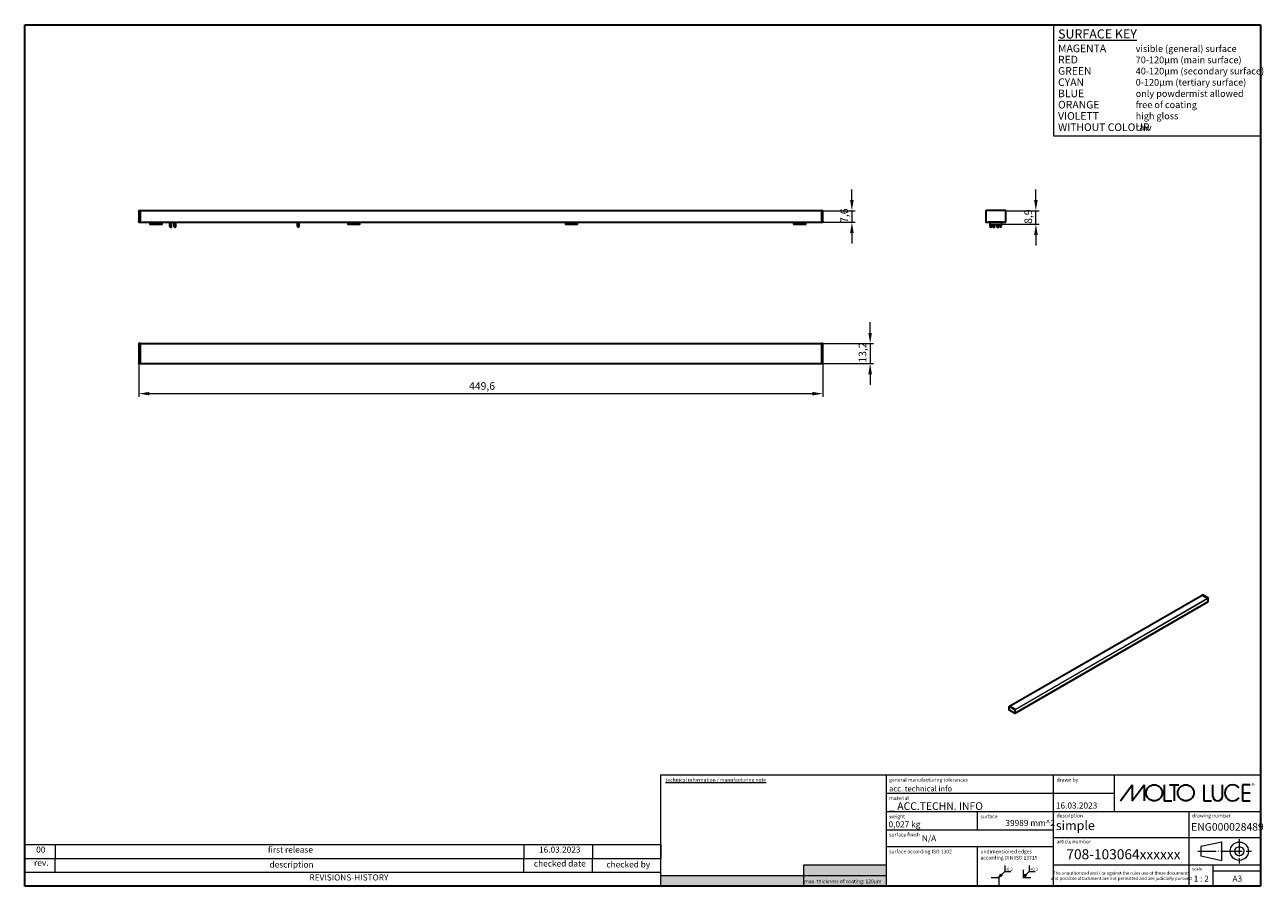
# Model space of a CAD drawing. Units: millimetres. Extents: x 14 to 828, y 14 to 580.
import ezdxf
from ezdxf.enums import TextEntityAlignment as Align

# ---------------------------------------------------------------- set-up
doc = ezdxf.new("R2010")
doc.units = ezdxf.units.MM
doc.header["$LTSCALE"] = 2
doc.linetypes.add('LONG_DASH_DOTTED', pattern=[0.3001, 0.2362, -0.0295, 0.0049, -0.0295])
for name, color, linetype, lineweight in [('Border (ISO)', 7, 'Continuous', 35), ('Dimension (ISO)', 7, 'Continuous', 9), ('Hatch (ISO)', 7, 'Continuous', 18), ('Sketch Geometry (ISO)', 7, 'Continuous', 18), ('Symbol (ISO)', 7, 'Continuous', 18), ('Title (ISO)', 7, 'Continuous', 18), ('Visible (ISO)', 7, 'Continuous', 35), ('Visible Narrow (ISO)', 7, 'Continuous', 18)]:
    doc.layers.add(name, color=color, linetype=linetype, lineweight=lineweight)
doc.styles.add('MoltoLuce 2 mm', font='TSTARPRO-Regular.ttf')
doc.styles.add('MoltoLuce 2_5 mm', font='TSTARPRO-Regular.ttf')
doc.styles.add('MoltoLuce 3_5 mm', font='TSTARPRO-Regular.ttf')
doc.styles.add('Text Style117', font='TSTARPRO-Regular.ttf')
doc.styles.add('Text Style90', font='TSTARPRO-Regular.ttf')
doc.styles.add('Text Style92', font='TSTARPRO-Regular.ttf')
doc.dimstyles.new('Standard (MoltoLuce)', dxfattribs={"dimscale": 2, "dimtxt": 2.5, "dimasz": 3.5, "dimexe": 1.1, "dimexo": 0, "dimgap": 0.8, "dimtad": 1, "dimrnd": 1e-08, "dimtxsty": 'MoltoLuce 2_5 mm', "dimcen": 0.09, "dimdle": 10, "dimclrd": 256, "dimclre": 256, "dimclrt": 256, "dimadec": 1, "dimazin": 2, "dimtfac": 0.8, "dimtdec": 3, "dimtmove": 0, "dimatfit": 3, "dimfxl": 1, "dimtolj": 1, "dimlwd": -1, "dimlwe": -1, "dimarcsym": 0})

# ---------------------------------------------------------------- blocks, each defined once
blk = doc.blocks.new('Borders MoltoLuce')
at = {"layer": 'Border (ISO)'}
for p, q in [((7, 290), (413, 290)), ((7, 7), (7, 290)), ((413, 290), (413, 7)), ((413, 7), (7, 7))]:
    blk.add_line(p, q, dxfattribs=at)
blk = doc.blocks.new('*D4')
at = {"layer": 'Defpoints', "color": 0}
for p in [(88.96, 357.64), (538.51, 357.64), (538.51, 337.64)]:
    blk.add_point(p, dxfattribs=at)
at = {"layer": 'Dimension (ISO)'}
for p, q in [((88.96, 357.64), (88.96, 335.44)), ((538.51, 357.64), (538.51, 335.44)), ((95.96, 337.64), (531.51, 337.64))]:
    blk.add_line(p, q, dxfattribs=at)
for points in [[(95.96, 338.81), (95.96, 336.47), (88.96, 337.64)], [(531.51, 338.81), (531.51, 336.47), (538.51, 337.64)]]:
    blk.add_solid(points, dxfattribs=at)
at = {"layer": 'Dimension (ISO)', "insert": (305.97, 345.17), "char_height": 5, "attachment_point": 1, "style": 'MoltoLuce 2_5 mm'}
blk.add_mtext('\\A1;449,6', dxfattribs=at)
blk = doc.blocks.new('*D5')
at = {"layer": 'Defpoints', "color": 0}
for p in [(537.51, 370.58), (537.51, 357.38), (569.51, 357.38)]:
    blk.add_point(p, dxfattribs=at)
at = {"layer": 'Dimension (ISO)'}
for p, q in [((569.51, 377.58), (569.51, 384.58)), ((537.51, 370.58), (571.71, 370.58)), ((569.51, 370.58), (569.51, 357.38)), ((537.51, 357.38), (571.71, 357.38)), ((569.51, 350.38), (569.51, 343.38))]:
    blk.add_line(p, q, dxfattribs=at)
for points in [[(568.34, 377.58), (570.68, 377.58), (569.51, 370.58)], [(568.34, 350.38), (570.68, 350.38), (569.51, 357.38)]]:
    blk.add_solid(points, dxfattribs=at)
at = {"layer": 'Dimension (ISO)', "insert": (561.98, 358.04), "char_height": 5, "attachment_point": 1, "rotation": 90, "style": 'MoltoLuce 2_5 mm'}
blk.add_mtext('\\A1;13,2', dxfattribs=at)
blk = doc.blocks.new('*D6')
at = {"layer": 'Defpoints', "color": 0}
for p in [(537.51, 457.86), (537.51, 450.26), (557.51, 450.26)]:
    blk.add_point(p, dxfattribs=at)
at = {"layer": 'Dimension (ISO)'}
for p, q in [((557.51, 464.86), (557.51, 471.86)), ((537.51, 457.86), (559.71, 457.86)), ((557.51, 457.86), (557.51, 450.26)), ((537.51, 450.26), (559.71, 450.26)), ((557.51, 443.26), (557.51, 436.26))]:
    blk.add_line(p, q, dxfattribs=at)
for points in [[(556.34, 464.86), (558.68, 464.86), (557.51, 457.86)], [(556.34, 443.26), (558.68, 443.26), (557.51, 450.26)]]:
    blk.add_solid(points, dxfattribs=at)
at = {"layer": 'Dimension (ISO)', "insert": (549.98, 449.86), "char_height": 5, "attachment_point": 1, "rotation": 90, "style": 'MoltoLuce 2_5 mm'}
blk.add_mtext('\\A1;7,6', dxfattribs=at)
blk = doc.blocks.new('*D7')
at = {"layer": 'Defpoints', "color": 0}
for p in [(658.43, 457.86), (678.43, 457.86), (655.98, 448.96)]:
    blk.add_point(p, dxfattribs=at)
at = {"layer": 'Dimension (ISO)'}
for p, q in [((678.43, 464.86), (678.43, 471.86)), ((658.43, 457.86), (680.63, 457.86)), ((678.43, 448.96), (678.43, 457.86)), ((655.98, 448.96), (680.63, 448.96)), ((678.43, 441.96), (678.43, 434.96))]:
    blk.add_line(p, q, dxfattribs=at)
for points in [[(677.27, 464.86), (679.6, 464.86), (678.43, 457.86)], [(677.27, 441.96), (679.6, 441.96), (678.43, 448.96)]]:
    blk.add_solid(points, dxfattribs=at)
at = {"layer": 'Dimension (ISO)', "insert": (670.9, 449.22), "char_height": 5, "attachment_point": 1, "rotation": 90, "style": 'MoltoLuce 2_5 mm'}
blk.add_mtext('\\A1;8,9', dxfattribs=at)
blk = doc.blocks.new('Title Blocks MoltoLuce')
at = {"layer": 'Hatch (ISO)'}
for color, points in [(254, [(290, 10.5), (290, 14), (263, 14), (263, 10.5)]), (254, [(216, 7), (263, 7), (263, 10.5), (216, 10.5)]), (254, [(290, 7), (290, 10.5), (263, 10.5), (263, 7)]), (256, [(328.1, 10.53), (327.02, 9.84), (327.71, 10.92)]), (256, [(336.1, 10.53), (335.02, 9.84), (335.71, 10.92)])]:
    blk.add_hatch(color=color, dxfattribs=at).paths.add_polyline_path(points)
at = {"layer": 'Sketch Geometry (ISO)'}
for p, q in [((413, 290), (345, 290)), ((345, 290), (345, 253.5)), ((413, 253.5), (413, 290)), ((345, 253.5), (413, 253.5))]:
    blk.add_line(p, q, dxfattribs=at)
at = {"layer": 'Sketch Geometry (ISO)', "color": 7, "linetype": 'Continuous', "lineweight": 18}
for p, q in [((329.03, 13.84), (329.03, 11.84)), ((335.02, 12.34), (335.02, 9.84)), ((337.02, 13.84), (337.02, 11.84)), ((324.52, 9.84), (327.02, 9.84)), ((327.02, 9.84), (327.71, 10.92)), ((328.1, 10.53), (327.02, 9.84)), ((327.02, 9.84), (327.02, 7.34)), ((327.71, 10.92), (328.1, 10.53)), ((327.9, 10.73), (329.02, 11.84)), ((329.02, 11.84), (331.02, 11.84)), ((335.02, 9.84), (335.71, 10.92)), ((336.1, 10.53), (335.02, 9.84)), ((335.02, 9.84), (337.52, 9.84)), ((335.71, 10.92), (336.1, 10.53)), ((335.9, 10.73), (337.02, 11.84)), ((337.02, 11.84), (339.02, 11.84))]:
    blk.add_line(p, q, dxfattribs=at)
at = {"layer": 'Title (ISO)'}
for p, q in [((216, 43.54), (413, 43.54)), ((216, 7), (216, 43.54)), ((290, 43.54), (290, 7)), ((345, 7), (345, 43.54)), ((365, 31.54), (365, 43.54)), ((413, 43.54), (413, 7)), ((290, 37.54), (365, 37.54)), ((290, 31.54), (413, 31.54)), ((320, 25.54), (320, 31.54)), ((389.5, 31.54), (389.5, 7)), ((290, 25.54), (345, 25.54)), ((345, 23), (413, 23)), ((290, 20), (345, 20)), ((320, 7), (320, 20)), ((263, 10.5), (263, 14)), ((263, 14), (290, 14)), ((345, 14), (413, 14)), ((397.5, 7), (397.5, 14)), ((216, 10.5), (290, 10.5)), ((263, 7), (263, 10.5)), ((413, 12), (397.5, 12)), ((413, 7), (216, 7))]:
    blk.add_line(p, q, dxfattribs=at)
at = {"layer": 'Title (ISO)', "lineweight": 35}
for p, q in [((367.03, 35.02), (370.9, 40.35)), ((370.9, 40.35), (370.9, 35.02)), ((370.9, 35.02), (374.76, 40.35)), ((374.76, 40.35), (374.76, 35.02)), ((381.38, 40.35), (381.38, 35.02)), ((383.09, 40.35), (386.23, 40.35)), ((384.66, 40.35), (384.66, 35.02)), ((394.34, 40.35), (394.34, 35.02)), ((397.29, 40.35), (397.29, 36.63)), ((400.52, 36.63), (400.52, 40.35)), ((407.06, 40.35), (407.06, 35.02)), ((409.59, 40.35), (407.06, 40.35)), ((407.06, 37.68), (409.59, 37.68)), ((381.38, 35.02), (383.91, 35.02)), ((394.34, 35.02), (396.86, 35.02)), ((407.06, 35.02), (409.59, 35.02))]:
    blk.add_line(p, q, dxfattribs=at)
at = {"layer": 'Title (ISO)', "lineweight": 18}
for p, q in [((400.35, 21.5), (393.45, 20)), ((400.35, 15.5), (400.35, 21.5)), ((393.45, 20), (393.45, 17)), ((393.45, 17), (400.35, 15.5))]:
    blk.add_line(p, q, dxfattribs=at)
at = {"layer": 'Title (ISO)', "linetype": 'LONG_DASH_DOTTED', "lineweight": 18, "ltscale": 10.495614}
for p, q in [((406.05, 22.5), (406.05, 14.5)), ((402.05, 18.5), (410.05, 18.5))]:
    blk.add_line(p, q, dxfattribs=at)
at = {"layer": 'Title (ISO)', "linetype": 'LONG_DASH_DOTTED', "lineweight": 18, "ltscale": 12.59334}
blk.add_line((392.45, 18.5), (402.05, 18.5), dxfattribs=at)
at = {"layer": 'Title (ISO)', "lineweight": 35}
for centre in [(378.08, 37.68), (388.48, 37.68)]:
    blk.add_circle(centre, 2.66, dxfattribs=at)
at = {"layer": 'Title (ISO)', "lineweight": 18}
for radius in [3, 1.5]:
    blk.add_circle((406.05, 18.5), radius, dxfattribs=at)
at = {"layer": 'Title (ISO)', "lineweight": 35}
for centre, radius, start, end in [((398.91, 36.63), 1.61, 180, 0), ((403.9, 37.68), 2.66, 39.3418, 320.6582)]:
    blk.add_arc(centre, radius, start, end, dxfattribs=at)
at = {"layer": 'Symbol (ISO)', "color": 7, "attachment_point": 1, "style": 'MoltoLuce 3_5 mm'}
for s, insert, char_height in [('\\fTSTAR PRO|b1|i0;{\\H3.0000;\\LSURFACE KEY}\\l', (346.5, 288.5), 3), ('\\fTSTAR PRO|b1|i0;{\\H2.5000;WITHOUT COLOUR}', (346.5, 257.6), 2.5)]:
    blk.add_mtext(s, dxfattribs=dict(at, insert=insert, char_height=char_height))
at = {"layer": 'Symbol (ISO)', "color": 6, "insert": (346.5, 283.5), "char_height": 2.5, "attachment_point": 1, "style": 'MoltoLuce 3_5 mm'}
blk.add_mtext('\\fTSTAR PRO|b1|i0;{\\H2.5000;MAGENTA}', dxfattribs=at)
at = {"layer": 'Symbol (ISO)', "insert": (372, 283.25), "char_height": 2.2, "attachment_point": 1, "line_spacing_factor": 1.004773, "style": 'MoltoLuce 3_5 mm'}
blk.add_mtext('\\fTSTAR PRO|b0|i0;{\\H2.2000;visible (general) surface\\P}\\fTSTAR PRO|b0|i0;{\\H2.2000;70-120µm (main surface)\\P}\\fTSTAR PRO|b0|i0;{\\H2.2000;40-120µm (secondary surface)\\P}\\fTSTAR PRO|b0|i0;{\\H2.2000;0-120µm (tertiary surface)\\P}\\fTSTAR PRO|b0|i0;{\\H2.2000;only powdermist allowed\\P}\\fTSTAR PRO|b0|i0;{\\H2.2000;free of coating\\P}\\fTSTAR PRO|b0|i0;{\\H2.2000;high gloss\\P}\\fTSTAR PRO|b0|i0;{\\H2.2000;raw}', dxfattribs=at)
at = {"layer": 'Symbol (ISO)', "color": 1, "insert": (346.5, 279.8), "char_height": 2.5, "attachment_point": 1, "style": 'MoltoLuce 3_5 mm'}
blk.add_mtext('\\fTSTAR PRO|b1|i0;{\\H2.5000;RED}', dxfattribs=at)
at = {"layer": 'Symbol (ISO)', "color": 3, "insert": (346.5, 276.1), "char_height": 2.5, "attachment_point": 1, "style": 'MoltoLuce 3_5 mm'}
blk.add_mtext('\\fTSTAR PRO|b1|i0;{\\H2.5000;GREEN}', dxfattribs=at)
at = {"layer": 'Symbol (ISO)', "color": 4, "insert": (346.5, 272.4), "char_height": 2.5, "attachment_point": 1, "style": 'MoltoLuce 3_5 mm'}
blk.add_mtext('\\fTSTAR PRO|b1|i0;{\\H2.5000;CYAN}', dxfattribs=at)
at = {"layer": 'Symbol (ISO)', "color": 5, "insert": (346.5, 268.7), "char_height": 2.5, "attachment_point": 1, "style": 'MoltoLuce 3_5 mm'}
blk.add_mtext('\\fTSTAR PRO|b1|i0;{\\H2.5000;BLUE}', dxfattribs=at)
at = {"layer": 'Symbol (ISO)', "color": 30, "insert": (346.5, 265), "char_height": 2.5, "attachment_point": 1, "style": 'MoltoLuce 3_5 mm'}
blk.add_mtext('\\fTSTAR PRO|b1|i0;{\\H2.5000;ORANGE}', dxfattribs=at)
at = {"layer": 'Symbol (ISO)', "color": 190, "insert": (346.5, 261.3), "char_height": 2.5, "attachment_point": 1, "style": 'MoltoLuce 3_5 mm'}
blk.add_mtext('\\fTSTAR PRO|b1|i0;{\\H2.5000;VIOLETT}', dxfattribs=at)
at = {"layer": 'Symbol (ISO)', "char_height": 1, "attachment_point": 7, "style": 'MoltoLuce 3_5 mm'}
for s, insert in [('\\fTSTAR PRO|b0|i0;{\\H10.0000;}\\fTSTAR PRO|b0|i0;{\\H1.0000;-0,2}', (329.27, 12.09)), ('\\fTSTAR PRO|b0|i0;{\\H10.0000;}\\fTSTAR PRO|b0|i0;{\\H1.0000;+0,2}', (337.27, 12.09))]:
    blk.add_mtext(s, dxfattribs=dict(at, insert=insert))
at = {"layer": 'Title (ISO)', "style": 'MoltoLuce 2 mm'}
for s, insert, char_height, attachment_point in [('\\fTSTAR PRO|b0|i0;{\\H1.2000;\\Ltechnical information / manufacturing note}\\l', (217.5, 42.54), 1.2, 1), ('\\fTSTAR PRO|b0|i0;{\\H1.2000;general manufacturing tolerances}', (291, 42.54), 1.2, 1), ('\\fTSTAR PRO|b0|i0;{\\H1.2000;drawn by}', (346, 42.54), 1.2, 1), ('\\fTSTAR PRO Headline|b0|i0;{\\H1.5000;®}', (410.09, 40.75), 1.5, 1), ('\\fTSTAR PRO|b0|i0;{\\H1.8000;acc. technical info  }', (291, 39.04), 1.8, 4), ('\\fTSTAR PRO|b0|i0;{\\H1.2000;material}', (291, 36.54), 1.2, 1), ('\\fTSTAR PRO|b0|i0;{\\H1.2000;weight}', (291, 30.54), 1.2, 1), ('\\fTSTAR PRO|b0|i0;{\\H1.2000;surface}', (321, 30.54), 1.2, 1), ('\\fTSTAR PRO|b0|i0;{\\H1.2000;description}', (346, 30.79), 1.2, 1), ('\\fTSTAR PRO|b0|i0;{\\H1.2000;drawing number}\\fTSTAR PRO|b0|i0;{\\H1.8000;\\P}', (390.5, 30.78), 1.2, 1), ('\\fTSTAR PRO|b0|i0;{\\H1.2000;surface finish}', (291, 24.54), 1.2, 1), ('\\fTSTAR PRO|b0|i0;{\\H1.2000;article number}', (346, 22.25), 1.2, 1), ('\\fTSTAR PRO|b0|i0;{\\H1.2000;surface according ISO 1302}', (291, 19), 1.2, 1), ('\\fTSTAR PRO|b0|i0;{\\H1.0200;scale}', (390.5, 13.25), 1.02, 1), ('\\fTSTAR PRO|b1|i0;{\\H1.2000;max. thickness of coating: 120µm}', (288.5, 8), 1.2, 9)]:
    blk.add_mtext(s, dxfattribs=dict(at, insert=insert, char_height=char_height, attachment_point=attachment_point))
at = {"layer": 'Title (ISO)', "insert": (217.5, 39.54), "char_height": 2, "width": 72, "attachment_point": 1, "line_spacing_factor": 0.969025, "style": 'MoltoLuce 2 mm'}
blk.add_mtext('\\P\\P\\P\\P\\P\\P\\P\\P', dxfattribs=at)
at = {"layer": 'Title (ISO)', "insert": (321, 18.99), "char_height": 1.2, "attachment_point": 1, "line_spacing_factor": 1.004773, "style": 'MoltoLuce 2 mm'}
blk.add_mtext('\\fTSTAR PRO|b0|i0;{\\H1.2000;undimensioned edges\\P}\\fTSTAR PRO|b0|i0;{\\H1.2000;according DIN ISO 13715}', dxfattribs=at)
at = {"layer": 'Title (ISO)', "color": 7, "insert": (367.25, 10.45), "char_height": 1.05, "attachment_point": 5, "line_spacing_factor": 1.004773, "style": 'MoltoLuce 2 mm'}
blk.add_mtext('\\fTSTAR PRO|b0|i0;{\\H1.0500;The unauthorized and / or against the rules use of these documents\\P}\\fTSTAR PRO|b0|i0;{\\H1.0500;and possible attachment are not permitted and are judicially pursued}', dxfattribs=at)
at = {"layer": 'Title (ISO)'}
for tag, p, height, style in [('MATERIAL_001', (291, 32.07), 2.5, 'Text Style90'), ('ERSTELLUNGSDATUM_001', (345.77, 32.52), 2, 'MoltoLuce 2 mm'), ('MASSE\\P3;_001', (290.8, 26.35), 2, 'MoltoLuce 2 mm'), ('BEREICH\\P0;_001', (329.2, 26.79), 2, 'MoltoLuce 2 mm'), ('BESTANDSNUMMER_001', (345.77, 25.46), 3, 'Text Style92'), ('BAUTEILNUMMER_001', (390.21, 25.25), 2.5, 'Text Style90'), ('Oberfläche_001', (301.77, 21.76), 2, 'MoltoLuce 2 mm'), ('PROJEKT_001', (349.24, 15.85), 3.3, 'Text Style117'), ('Anfänglicher_Ansichtsmaßstab_001', (391.05, 8.49), 2, 'MoltoLuce 2 mm'), ('Blattgröße_001', (403.82, 8.51), 2, 'MoltoLuce 2 mm')]:
    blk.add_attdef(tag, p, '', height=height, dxfattribs=dict(at, style=style))
at = {"layer": 'Title (ISO)', "style": 'Text Style90'}
blk.add_attdef('Stärke', text='', height=2.5, dxfattribs=at).set_placement((344, 33.04), align=Align.MIDDLE_RIGHT)
blk = doc.blocks.new('REVISIONS-HISTORY')
at = {"layer": 'Symbol (ISO)'}
for p, q in [((7, 20.7), (216, 20.7)), ((7, 20.7), (7, 16.14)), ((17, 20.7), (17, 16.14)), ((171, 20.7), (171, 16.14)), ((193.5, 20.7), (193.5, 16.14)), ((216, 20.7), (216, 16.14)), ((7, 16.14), (216, 16.14)), ((7, 11.57), (7, 16.14)), ((17, 11.57), (17, 16.14)), ((171, 11.57), (171, 16.14)), ((193.5, 11.57), (193.5, 16.14)), ((216, 11.57), (216, 16.14)), ((7, 7), (7, 11.57)), ((7, 11.57), (216, 11.57)), ((216, 7), (216, 11.57)), ((7, 7), (216, 7))]:
    blk.add_line(p, q, dxfattribs=at)
at = {"layer": 'Symbol (ISO)', "char_height": 2, "attachment_point": 7, "style": 'MoltoLuce 2 mm'}
for s, insert in [('00', (10.75, 17.4)), ('first release', (86.89, 17.39)), ('16.03.2023', (175.97, 17.4)), ('rev.', (10.05, 13.09)), ('description', (87.41, 12.52)), ('checked date', (174.27, 12.84)), ('checked by', (198.1, 12.54)), ('REVISIONS-HISTORY', (100.52, 8.26))]:
    blk.add_mtext(s, dxfattribs=dict(at, insert=insert))

msp = doc.modelspace()

# ---------------------------------------------------------------- linework, layer by layer
at = {"layer": 'Visible (ISO)'}
for p, q in [((88.96, 457.598), (88.96, 457.698)), ((88.96, 457.598), (88.96, 450.777)), ((89.96, 457.863), (89.108, 457.848)), ((89.96, 457.863), (89.96, 457.613)), ((89.96, 457.863), (537.51, 457.863)), ((89.96, 450.763), (89.96, 457.613)), ((89.96, 457.613), (89.96, 457.613)), ((537.51, 457.613), (537.51, 457.863)), ((538.363, 457.848), (537.51, 457.863)), ((537.51, 457.613), (537.51, 457.613)), ((537.51, 457.613), (537.51, 450.763)), ((538.51, 457.698), (538.51, 457.598)), ((538.51, 450.777), (538.51, 457.598)), ((645.482, 457.613), (645.482, 450.763)), ((658.432, 457.863), (645.732, 457.863)), ((658.682, 450.763), (658.682, 457.613)), ((88.96, 450.428), (88.96, 450.777)), ((89.108, 450.278), (89.96, 450.263)), ((89.96, 450.763), (89.96, 450.263)), ((89.96, 450.763), (89.96, 450.763)), ((89.96, 450.263), (537.51, 450.263)), ((96.235, 450.263), (96.235, 449.063)), ((96.335, 448.963), (104.135, 448.963)), ((104.235, 449.063), (104.235, 450.263)), ((109.425, 447.506), (109.425, 450.263)), ((110.486, 447.506), (110.486, 450.263)), ((112.225, 447.505), (112.225, 450.263)), ((113.286, 447.505), (113.286, 450.263)), ((193.225, 447.522), (193.225, 450.263)), ((194.286, 447.522), (194.286, 450.263)), ((226.235, 450.263), (226.235, 449.063)), ((226.335, 448.963), (234.135, 448.963)), ((234.235, 449.063), (234.235, 450.263)), ((369.235, 450.263), (369.235, 449.063)), ((369.335, 448.963), (377.135, 448.963)), ((377.235, 449.063), (377.235, 450.263)), ((519.235, 450.263), (519.235, 449.063)), ((519.335, 448.963), (527.135, 448.963)), ((527.235, 449.063), (527.235, 450.263)), ((537.51, 450.263), (537.51, 450.763)), ((537.51, 450.763), (537.51, 450.763)), ((537.51, 450.263), (538.363, 450.278)), ((538.51, 450.777), (538.51, 450.428)), ((645.982, 450.263), (647.182, 450.263)), ((656.982, 450.263), (647.182, 450.263)), ((648.082, 450.263), (648.082, 449.063)), ((648.182, 448.963), (655.982, 448.963)), ((648.301, 447.512), (648.301, 448.963)), ((649.363, 447.512), (649.363, 448.963)), ((650.251, 447.506), (650.251, 448.963)), ((651.313, 447.506), (651.313, 448.963)), ((652.851, 447.505), (652.851, 448.963)), ((653.913, 447.505), (653.913, 448.963)), ((654.801, 447.522), (654.801, 448.963)), ((655.863, 447.522), (655.863, 448.963)), ((656.082, 449.063), (656.082, 450.263)), ((656.982, 450.263), (658.182, 450.263)), ((193.225, 447.512), (193.225, 447.522)), ((194.286, 447.512), (194.286, 447.522)), ((88.96, 370.311), (88.96, 370.411)), ((88.96, 370.311), (88.96, 357.641)), ((89.96, 370.576), (89.108, 370.561)), ((89.96, 370.576), (89.96, 370.326)), ((89.96, 370.576), (537.51, 370.576)), ((89.96, 357.626), (89.96, 370.326)), ((89.96, 370.326), (89.96, 370.326)), ((537.51, 370.326), (537.51, 370.576)), ((538.363, 370.561), (537.51, 370.576)), ((537.51, 370.326), (537.51, 370.326)), ((537.51, 370.326), (537.51, 357.626)), ((538.51, 370.411), (538.51, 370.311)), ((538.51, 357.641), (538.51, 370.311)), ((88.96, 357.541), (88.96, 357.641)), ((89.108, 357.391), (89.96, 357.376)), ((89.96, 357.626), (89.96, 357.376)), ((89.96, 357.626), (89.96, 357.626)), ((89.96, 357.376), (537.51, 357.376)), ((537.51, 357.376), (537.51, 357.626)), ((537.51, 357.626), (537.51, 357.626)), ((537.51, 357.376), (538.363, 357.391)), ((538.51, 357.641), (538.51, 357.541)), ((661.06, 132.254), (787.645, 205.338)), ((787.646, 205.338), (787.892, 205.47)), ((787.695, 205.333), (791.288, 203.259)), ((791.554, 203.398), (787.97, 205.467)), ((664.732, 127.724), (791.317, 200.808)), ((791.319, 200.809), (791.556, 200.956)), ((791.358, 203.137), (791.358, 200.899)), ((791.612, 201.07), (791.612, 203.297)), ((693.394, 144.253), (693.394, 144.272)), ((660.785, 129.809), (660.785, 132.037)), ((661.058, 132.253), (660.821, 132.106)), ((664.701, 130.174), (661.109, 132.248)), ((664.356, 127.599), (660.914, 129.586)), ((664.729, 127.722), (664.483, 127.59)), ((664.772, 127.815), (664.772, 130.052))]:
    msp.add_line(p, q, dxfattribs=at)
for centre, radius, start, end in [((89.11, 457.698), 0.15, 91, 180), ((538.36, 457.698), 0.15, 0, 89), ((645.732, 457.613), 0.25, 179.991274, 180), ((645.732, 457.613), 0.25, 90, 90.008726), ((658.432, 457.613), 0.25, 89.991274, 90), ((658.432, 457.613), 0.25, 0, 0.008726), ((89.11, 450.428), 0.15, 180, 269), ((96.335, 449.063), 0.1, 180, 270), ((104.135, 449.063), 0.1, 270, 0), ((226.335, 449.063), 0.1, 180, 270), ((234.135, 449.063), 0.1, 270, 0), ((369.335, 449.063), 0.1, 180, 270), ((377.135, 449.063), 0.1, 270, 0), ((519.335, 449.063), 0.1, 180, 270), ((527.135, 449.063), 0.1, 270, 0), ((538.36, 450.428), 0.15, 271, 0), ((645.982, 450.763), 0.5, 180, 180.008726), ((645.982, 450.763), 0.5, 269.991274, 270), ((648.182, 449.063), 0.1, 180, 270), ((655.982, 449.063), 0.1, 270, 0), ((658.182, 450.763), 0.5, 270, 270.008726), ((658.182, 450.763), 0.5, 359.991274, 0), ((109.955, 447.506), 0.531, 180, 0), ((112.755, 447.505), 0.531, 180, 0), ((193.755, 447.522), 0.531, 180, 0), ((193.755, 447.512), 0.531, 180, 0), ((648.832, 447.512), 0.531, 180, 0), ((650.782, 447.506), 0.531, 180, 0), ((653.382, 447.505), 0.531, 180, 0), ((655.332, 447.522), 0.531, 180, 0), ((89.11, 370.411), 0.15, 91, 180), ((538.36, 370.411), 0.15, 0, 89), ((89.11, 357.541), 0.15, 180, 269), ((538.36, 357.541), 0.15, 271, 0), ((693.182, 144.253), 0.212, 234.955691, 0)]:
    msp.add_arc(centre, radius, start, end, dxfattribs=at)
for centre, major_axis, ratio, start_param, end_param in [((645.732, 457.613), (-0.177, 0.177), 0.9996955, 5.4979394, 7.0684312), ((658.432, 457.613), (0.177, 0.177), 0.9996955, 5.4979394, 7.0684312), ((645.982, 450.763), (-0.354, -0.354), 0.9996955, 5.4979394, 7.0684312), ((658.182, 450.763), (0.354, -0.354), 0.9996955, 5.4979394, 7.0684312), ((787.695, 205.251), (-0.05, 0.0866), 0.5773503, 5.4979394, 6.2831853), ((787.695, 205.251), (-0.05, 0.0866), 0.5771744, 5.4979394, 6.2965407), ((787.695, 205.251), (0.05, -0.0866), 0.5773503, 2.3561945, 2.3563468), ((791.288, 203.177), (0.05, -0.0866), 0.5773503, 0.7855505, 2.3560422), ((791.288, 203.177), (0.05, -0.0866), 0.5773503, 2.3560422, 2.3561945), ((791.288, 203.177), (0.05, -0.0866), 0.5775261, 0.7855505, 2.3560422), ((791.217, 200.981), (0.1, -0.173), 0.5771744, 6.26983, 7.0684312), ((791.217, 200.981), (0.1, -0.173), 0.5773503, 0, 0.7852459), ((791.288, 203.177), (0.05, -0.0866), 0.5773503, 0.7853982, 0.7855505), ((791.217, 200.981), (0.1, -0.173), 0.5773503, 0.7852459, 0.7853982), ((661.109, 132.167), (-0.05, 0.0866), 0.5771744, 5.4979394, 6.3006333), ((661.109, 132.167), (-0.05, 0.0866), 0.5773503, 5.4977871, 5.4979394), ((664.701, 130.093), (-0.05, 0.0866), 0.5773503, 5.4976348, 5.4977871), ((664.701, 130.093), (-0.05, 0.0866), 0.5775261, 3.9271431, 5.4976349), ((664.631, 127.896), (0.1, -0.173), 0.5771744, 6.2657373, 7.0684312), ((664.701, 130.093), (-0.05, 0.0866), 0.5773503, 3.9269908, 3.9271431), ((664.631, 127.896), (-0.1, 0.173), 0.5773503, 3.9268385, 3.9269908)]:
    msp.add_ellipse(centre, major_axis=major_axis, ratio=ratio, start_param=start_param, end_param=end_param, dxfattribs=at)
for points, knots in [([(787.892, 205.47), (787.898, 205.474), (787.904, 205.476), (787.916, 205.479), (787.922, 205.479), (787.933, 205.479), (787.939, 205.479), (787.949, 205.477), (787.954, 205.475), (787.962, 205.472), (787.966, 205.47), (787.97, 205.467)], [0.01744798, 0.01744798, 0.01744798, 0.01744798, 0.17100756, 0.17100756, 0.32456714, 0.32456714, 0.47812671, 0.47812671, 0.63168629, 0.63168629, 0.78524587, 0.78524587, 0.78524587, 0.78524587]), ([(791.554, 203.398), (791.561, 203.394), (791.568, 203.389), (791.58, 203.378), (791.585, 203.372), (791.594, 203.359), (791.598, 203.352), (791.604, 203.338), (791.607, 203.33), (791.611, 203.315), (791.612, 203.306), (791.612, 203.297)], [-0.7852459, -0.7852459, -0.7852459, -0.7852459, -0.4711475, -0.4711475, -0.1570492, -0.1570492, 0.1570492, 0.1570492, 0.4711475, 0.4711475, 0.7852459, 0.7852459, 0.7852459, 0.7852459]), ([(791.556, 200.956), (791.564, 200.961), (791.571, 200.967), (791.584, 200.98), (791.589, 200.987), (791.598, 201.003), (791.602, 201.011), (791.607, 201.028), (791.609, 201.036), (791.611, 201.053), (791.612, 201.061), (791.612, 201.07)], [0.01744798, 0.01744798, 0.01744798, 0.01744798, 0.17100756, 0.17100756, 0.32456714, 0.32456714, 0.47812671, 0.47812671, 0.63168629, 0.63168629, 0.78524587, 0.78524587, 0.78524587, 0.78524587]), ([(660.821, 132.106), (660.816, 132.103), (660.811, 132.098), (660.802, 132.089), (660.798, 132.084), (660.793, 132.075), (660.791, 132.07), (660.787, 132.06), (660.786, 132.055), (660.785, 132.046), (660.785, 132.041), (660.785, 132.037)], [0.01744798, 0.01744798, 0.01744798, 0.01744798, 0.17100756, 0.17100756, 0.32456714, 0.32456714, 0.47812671, 0.47812671, 0.63168629, 0.63168629, 0.78524587, 0.78524587, 0.78524587, 0.78524587]), ([(660.914, 129.586), (660.899, 129.595), (660.885, 129.605), (660.859, 129.63), (660.847, 129.644), (660.826, 129.674), (660.817, 129.69), (660.801, 129.723), (660.795, 129.74), (660.787, 129.774), (660.785, 129.792), (660.785, 129.809)], [-0.7852459, -0.7852459, -0.7852459, -0.7852459, -0.4711475, -0.4711475, -0.1570492, -0.1570492, 0.1570492, 0.1570492, 0.4711475, 0.4711475, 0.7852459, 0.7852459, 0.7852459, 0.7852459]), ([(664.483, 127.59), (664.475, 127.586), (664.466, 127.582), (664.448, 127.578), (664.439, 127.577), (664.421, 127.577), (664.412, 127.578), (664.395, 127.582), (664.387, 127.584), (664.371, 127.591), (664.363, 127.594), (664.356, 127.599)], [0.01744798, 0.01744798, 0.01744798, 0.01744798, 0.17100756, 0.17100756, 0.32456714, 0.32456714, 0.47812671, 0.47812671, 0.63168629, 0.63168629, 0.78524587, 0.78524587, 0.78524587, 0.78524587])]:
    msp.add_open_spline(points, degree=3, knots=knots, dxfattribs=at)
at = {"layer": 'Visible Narrow (ISO)'}
for p, q in [((661.109, 132.248), (787.695, 205.333)), ((787.695, 205.333), (787.941, 205.465)), ((787.941, 205.465), (791.524, 203.396)), ((664.701, 130.174), (791.288, 203.259)), ((664.772, 130.052), (791.358, 203.137)), ((664.772, 127.815), (791.358, 200.899)), ((791.524, 203.396), (791.288, 203.259)), ((791.358, 203.137), (791.595, 203.273)), ((791.595, 201.046), (791.358, 200.899)), ((791.595, 203.273), (791.595, 201.046)), ((660.802, 129.785), (660.802, 132.012)), ((660.831, 132.029), (664.414, 129.96)), ((660.872, 132.102), (661.109, 132.248)), ((664.456, 130.033), (660.872, 132.102)), ((664.344, 127.626), (660.901, 129.613)), ((664.443, 129.911), (664.443, 127.683)), ((664.701, 130.174), (664.456, 130.033)), ((664.527, 129.91), (664.772, 130.052)), ((664.527, 127.683), (664.527, 129.91)), ((664.772, 127.815), (664.527, 127.683))]:
    msp.add_line(p, q, dxfattribs=at)
for centre, major_axis, ratio, start_param, end_param in [((787.94, 205.383), (-0.0484, 0.0875), 0.5772589, 5.5084074, 6.2762053), ((787.94, 205.415), (0.03, 0.052), 0.5773503, 0, 0.7679449), ((791.524, 203.346), (0.03, 0.052), 0.5773503, 0, 0.7679449), ((791.524, 203.314), (0.05, -0.0866), 0.5894047, 0.7855505, 2.3560422), ((791.453, 201.127), (0.102, -0.172), 0.5772483, 0.0122154, 0.7800133), ((791.552, 203.297), (0.06, 0), 0.5773503, 5.5152404, 6.2831853), ((791.552, 201.07), (0.06, 0), 0.5773503, 5.5152404, 6.2831853), ((693.182, 144.253), (0.212, 0), 0.5773503, 4.5663497, 6.2831853), ((660.845, 132.037), (-0.06, 0), 0.5773503, 0, 0.7853982), ((660.831, 131.996), (-0.02, 0.0347), 0.5771744, 5.4979394, 7.0684312), ((660.873, 132.021), (-0.0516, 0.0857), 0.5772589, 5.4874715, 6.2901653), ((660.873, 132.053), (-0.03, -0.052), 0.5773503, 3.9444441, 5.4977871), ((660.845, 129.809), (-0.06, 0), 0.5773503, 0, 0.7853982), ((660.901, 129.728), (-0.07, 0.121), 0.5775261, 0.7855505, 2.3560422), ((660.944, 129.638), (-0.03, -0.052), 0.5773503, 5.4977871, 6.2831853), ((664.344, 127.74), (0.07, -0.121), 0.5771744, 5.4979394, 7.0684312), ((664.386, 127.651), (-0.03, -0.052), 0.5773503, 5.4977871, 6.2831853), ((664.457, 129.984), (0.03, 0.052), 0.5773503, 0.8028515, 2.3561945), ((664.414, 129.927), (0.02, -0.0346), 0.5775261, 0.7855505, 2.3560422), ((664.485, 129.935), (-0.06, 0), 0.5773503, 0.7853982, 2.3387412), ((664.485, 127.708), (0.06, 0), 0.5773503, 3.9269908, 5.4803339), ((664.457, 129.952), (-0.05, 0.0866), 0.5652256, 3.9271431, 5.4976349), ((664.386, 127.765), (0.098, -0.174), 0.5772483, 6.2709699, 7.0736637)]:
    msp.add_ellipse(centre, major_axis=major_axis, ratio=ratio, start_param=start_param, end_param=end_param, dxfattribs=at)

# ---------------------------------------------------------------- block references
at = {"xscale": 2, "yscale": 2, "zscale": 2}
msp.add_blockref('Borders MoltoLuce', (0, 0), dxfattribs=at)
msp.add_blockref('Title Blocks MoltoLuce', (0, 0), dxfattribs=at).add_auto_attribs({'BAUTEILNUMMER_001': 'ENG000028489', 'BESTANDSNUMMER_001': 'simple', 'Oberfläche_001': 'N/A', 'ERSTELLUNGSDATUM_001': '16.03.2023', 'MASSE\\P3;_001': '0,027 kg', 'BEREICH\\P0;_001': '39989 mm^ 2', 'Blattgröße_001': 'A3', 'Anfänglicher_Ansichtsmaßstab_001': '1 : 2', 'PROJEKT_001': '708-103064xxxxxx', 'MATERIAL_001': '_ ACC.TECHN. INFO'})
at = {"layer": 'Symbol (ISO)', "xscale": 2, "yscale": 2, "zscale": 2}
msp.add_blockref('REVISIONS-HISTORY', (0, 0), dxfattribs=at)

# ---------------------------------------------------------------- dimensions: what is measured, and where the dimension line sits
at = {"layer": 'Dimension (ISO)'}
for base, p1, p2, angle, override, picture, middle in [((557.51, 450.263), (537.51, 457.863), (537.51, 450.263), 270, {"dimgap": 0.8, "dimdec": 2, "dimtol": 0, "dimlim": 0, "dimtp": 0, "dimtm": 0, "dimtdec": 3, "dimtofl": 1, "dimatfit": 1}, '*D6', (557.51, 454.063)), ((678.432, 457.863), (655.982, 448.963), (658.432, 457.863), 90, {"dimgap": 0.8, "dimdec": 2, "dimtol": 0, "dimlim": 0, "dimtp": 0, "dimtm": 0, "dimtdec": 3, "dimtofl": 1, "dimatfit": 1}, '*D7', (678.432, 453.413)), ((569.51, 357.376), (537.51, 370.576), (537.51, 357.376), 270, {"dimgap": 0.8, "dimdec": 2, "dimtol": 0, "dimlim": 0, "dimtp": 0, "dimtm": 0, "dimtdec": 3, "dimtofl": 1, "dimatfit": 1}, '*D5', (569.51, 363.976)), ((538.510478338, 337.64079465), (88.960478338, 357.64079465), (538.510478338, 357.64079465), 180, {"dimgap": 0.8, "dimdec": 1, "dimtol": 0, "dimlim": 0, "dimtp": 0, "dimtm": 0, "dimtdec": 3, "dimtofl": 0, "dimatfit": 1}, '*D4', (313.735478338, 337.64079465))]:
    dim = msp.add_linear_dim(base=base, p1=p1, p2=p2, angle=angle, dimstyle='Standard (MoltoLuce)', override=override, dxfattribs=at)
    dim.commit()
    dim.dimension.update_dxf_attribs({"geometry": picture, "text_midpoint": middle, "dimtype": 160})

doc.saveas('drawing.dxf')
